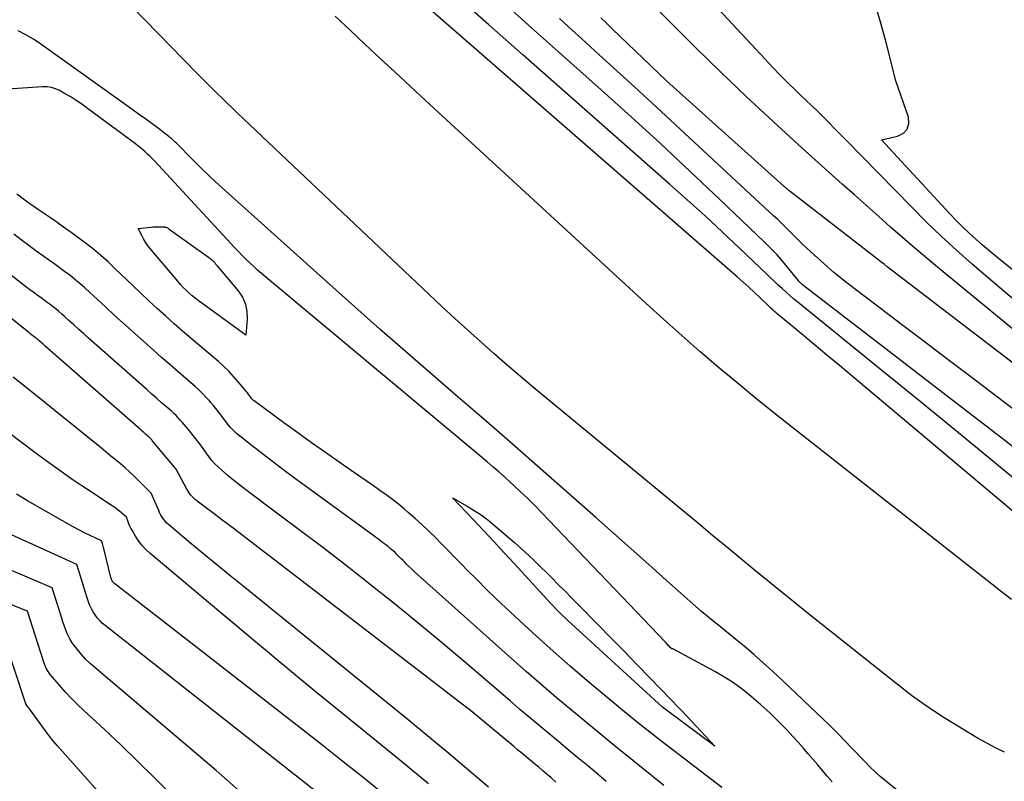
# Model space of a CAD drawing. Units: inches. Extents: x 2622670 to 2625648, y 1501659 to 1504329.
# Drawn here: x 2624391 to 2624466, y 1501757 to 1501815 of the extents above; entities that cross this region are included whole.
import ezdxf

# ---------------------------------------------------------------- set-up
doc = ezdxf.new("R2010")
doc.units = ezdxf.units.IN
doc.header["$MEASUREMENT"] = 0
doc.layers.add('Tile_2735_01_SE_contour_2ft', color=22, linetype='Continuous')

msp = doc.modelspace()

# ---------------------------------------------------------------- linework, layer by layer
at = {"layer": 'Tile_2735_01_SE_contour_2ft'}
for points in [[(2624465.82, 1501759.609, 7972), (2624465.146, 1501759.936, 7972), (2624464.484, 1501760.287, 7972), (2624463.831, 1501760.655, 7972), (2624462.528, 1501761.422, 7972), (2624461.248, 1501762.213, 7972), (2624459.992, 1501763.038, 7972), (2624458.772, 1501763.915, 7972), (2624457.575, 1501764.828, 7972), (2624451.098, 1501769.985, 7972), (2624450.032, 1501770.839, 7972), (2624448.969, 1501771.696, 7972), (2624447.91, 1501772.559, 7972), (2624446.855, 1501773.426, 7972), (2624445.801, 1501774.295, 7972), (2624444.748, 1501775.165, 7972), (2624443.695, 1501776.034, 7972), (2624442.642, 1501776.904, 7972), (2624430.158, 1501787.219, 7972), (2624429.137, 1501788.072, 7972), (2624428.123, 1501788.933, 7972), (2624427.119, 1501789.805, 7972), (2624426.121, 1501790.685, 7972), (2624425.132, 1501791.575, 7972), (2624424.149, 1501792.47, 7972), (2624423.173, 1501793.375, 7972), (2624422.203, 1501794.285, 7972), (2624407.667, 1501808.05, 7972), (2624407.276, 1501808.421, 7972), (2624406.887, 1501808.795, 7972), (2624406.5, 1501809.17, 7972), (2624406.114, 1501809.547, 7972), (2624405.731, 1501809.926, 7972), (2624405.349, 1501810.307, 7972), (2624404.969, 1501810.69, 7972), (2624404.592, 1501811.076, 7972), (2624394.853, 1501821.075, 7972)], [(2624466.566, 1501793.865, 7988), (2624465.12, 1501795.084, 7988), (2624463.376, 1501796.587, 7988), (2624462.191, 1501797.635, 7988), (2624461.025, 1501798.703, 7988), (2624459.887, 1501799.8, 7988), (2624458.767, 1501800.916, 7988), (2624453.803, 1501805.996, 7988), (2624453.374, 1501806.434, 7988), (2624452.943, 1501806.869, 7988), (2624452.51, 1501807.302, 7988), (2624452.075, 1501807.734, 7988), (2624451.638, 1501808.163, 7988), (2624451.2, 1501808.591, 7988), (2624450.758, 1501809.016, 7988), (2624450.316, 1501809.44, 7988), (2624450, 1501809.74, 7988), (2624449.404, 1501810.318, 7988), (2624448.815, 1501810.903, 7988), (2624448.237, 1501811.499, 7988), (2624447.667, 1501812.103, 7988), (2624439.55, 1501820.86, 7988)], [(2624468.114, 1501779.039, 7978), (2624465.223, 1501781.42, 7978), (2624462.329, 1501783.796, 7978), (2624459.429, 1501786.166, 7978), (2624456.524, 1501788.529, 7978), (2624450.171, 1501793.686, 7978), (2624449.863, 1501793.941, 7978), (2624449.559, 1501794.198, 7978), (2624449.259, 1501794.461, 7978), (2624448.963, 1501794.728, 7978), (2624448.669, 1501794.999, 7978), (2624448.377, 1501795.27, 7978), (2624448.086, 1501795.543, 7978), (2624447.797, 1501795.818, 7978), (2624445.759, 1501797.763, 7978), (2624444.444, 1501799.003, 7978), (2624443.119, 1501800.233, 7978), (2624441.779, 1501801.446, 7978), (2624440.429, 1501802.648, 7978), (2624429.3, 1501812.441, 7978), (2624426.739, 1501814.705, 7978), (2624424.185, 1501816.975, 7978)], [(2624473.857, 1501777.062, 7980), (2624450.521, 1501795.027, 7980), (2624450.429, 1501795.103, 7980), (2624450.341, 1501795.183, 7980), (2624450.259, 1501795.269, 7980), (2624450.182, 1501795.359, 7980), (2624449.473, 1501796.24, 7980), (2624449.033, 1501796.765, 7980), (2624448.581, 1501797.278, 7980), (2624448.109, 1501797.772, 7980), (2624447.624, 1501798.255, 7980), (2624444.213, 1501801.516, 7980), (2624442.002, 1501803.608, 7980), (2624439.776, 1501805.685, 7980), (2624437.528, 1501807.737, 7980), (2624435.265, 1501809.773, 7980), (2624432.237, 1501812.47, 7980), (2624429.98, 1501814.489, 7980), (2624427.73, 1501816.517, 7980)], [(2624468.813, 1501789.716, 7986), (2624460.894, 1501796.224, 7986), (2624459.954, 1501797.005, 7986), (2624459.021, 1501797.792, 7986), (2624458.097, 1501798.591, 7986), (2624457.178, 1501799.396, 7986), (2624456.265, 1501800.206, 7986), (2624455.351, 1501801.018, 7986), (2624454.438, 1501801.829, 7986), (2624453.525, 1501802.64, 7986), (2624452.759, 1501803.322, 7986), (2624451.468, 1501804.479, 7986), (2624450.182, 1501805.643, 7986), (2624448.906, 1501806.816, 7986), (2624447.635, 1501807.996, 7986), (2624446.249, 1501809.293, 7986), (2624444.304, 1501811.142, 7986), (2624442.381, 1501813.012, 7986), (2624440.489, 1501814.913, 7986), (2624438.617, 1501816.835, 7986)], [(2624472.518, 1501772.772, 7976), (2624454.269, 1501788.095, 7976), (2624453.312, 1501788.897, 7976), (2624452.355, 1501789.697, 7976), (2624451.396, 1501790.495, 7976), (2624450.436, 1501791.291, 7976), (2624448.713, 1501792.719, 7976), (2624448.614, 1501792.802, 7976), (2624448.516, 1501792.885, 7976), (2624448.42, 1501792.97, 7976), (2624448.324, 1501793.056, 7976), (2624448.23, 1501793.143, 7976), (2624448.135, 1501793.231, 7976), (2624448.041, 1501793.319, 7976), (2624447.948, 1501793.407, 7976), (2624447.292, 1501794.033, 7976), (2624446.868, 1501794.432, 7976), (2624446.441, 1501794.827, 7976), (2624446.008, 1501795.215, 7976), (2624445.571, 1501795.601, 7976), (2624422.49, 1501815.684, 7976)], [(2624466.544, 1501796.062, 7990), (2624465.735, 1501796.699, 7990), (2624464.942, 1501797.354, 7990), (2624464.16, 1501798.023, 7990), (2624463.648, 1501798.471, 7990), (2624463.136, 1501798.933, 7990), (2624462.635, 1501799.405, 7990), (2624462.15, 1501799.894, 7990), (2624461.674, 1501800.393, 7990), (2624456.5, 1501806, 7990), (2624457.721, 1501806.27, 7990), (2624458.151, 1501806.506, 7990), (2624458.452, 1501806.814, 7990), (2624458.557, 1501807.231, 7990), (2624458.532, 1501807.722, 7990), (2624457.58, 1501810.47, 7990), (2624456.838, 1501813.381, 7990), (2624456.442, 1501814.83, 7990), (2624456.014, 1501816.267, 7990)], [(2624466.339, 1501771.179, 7974), (2624465.6, 1501771.755, 7974), (2624464.862, 1501772.334, 7974), (2624449.77, 1501784.191, 7974), (2624448.344, 1501785.324, 7974), (2624446.926, 1501786.466, 7974), (2624445.52, 1501787.623, 7974), (2624444.122, 1501788.789, 7974), (2624442.738, 1501789.972, 7974), (2624441.364, 1501791.166, 7974), (2624440.005, 1501792.379, 7974), (2624438.657, 1501793.603, 7974), (2624421.946, 1501808.975, 7974), (2624420.797, 1501810.035, 7974), (2624419.65, 1501811.099, 7974), (2624418.506, 1501812.165, 7974), (2624417.364, 1501813.234, 7974), (2624416.225, 1501814.307, 7974), (2624415.088, 1501815.38, 7974)], [(2624471.017, 1501782.139, 7982), (2624463.163, 1501788.111, 7982), (2624461.446, 1501789.415, 7982), (2624459.729, 1501790.717, 7982), (2624458.01, 1501792.018, 7982), (2624456.291, 1501793.318, 7982), (2624454.414, 1501794.736, 7982), (2624453.642, 1501795.338, 7982), (2624452.884, 1501795.956, 7982), (2624452.146, 1501796.597, 7982), (2624451.421, 1501797.254, 7982), (2624450.562, 1501798.057, 7982), (2624450.278, 1501798.327, 7982), (2624449.996, 1501798.599, 7982), (2624449.718, 1501798.875, 7982), (2624449.443, 1501799.154, 7982), (2624449.168, 1501799.432, 7982), (2624448.89, 1501799.708, 7982), (2624448.608, 1501799.979, 7982), (2624448.322, 1501800.247, 7982), (2624439.085, 1501808.803, 7982), (2624437.764, 1501810.021, 7982), (2624436.439, 1501811.236, 7982), (2624435.11, 1501812.446, 7982), (2624433.778, 1501813.652, 7982), (2624433.064, 1501814.295, 7982), (2624432.089, 1501815.179, 7982)], [(2624470.47, 1501786.02, 7984), (2624456.93, 1501796.387, 7984), (2624456.687, 1501796.574, 7984), (2624456.444, 1501796.761, 7984), (2624456.201, 1501796.948, 7984), (2624455.959, 1501797.135, 7984), (2624449.569, 1501802.084, 7984), (2624449.508, 1501802.132, 7984), (2624449.447, 1501802.181, 7984), (2624449.387, 1501802.231, 7984), (2624449.328, 1501802.282, 7984), (2624449.27, 1501802.333, 7984), (2624449.212, 1501802.385, 7984), (2624449.153, 1501802.436, 7984), (2624449.095, 1501802.488, 7984), (2624440.21, 1501810.48, 7984), (2624436.088, 1501814.411, 7984), (2624435.655, 1501814.827, 7984), (2624435.225, 1501815.245, 7984)], [(2624459.494, 1501755.274, 7970), (2624456.81, 1501757.441, 7970), (2624456.404, 1501757.781, 7970), (2624456.007, 1501758.131, 7970), (2624455.624, 1501758.495, 7970), (2624455.249, 1501758.869, 7970), (2624454.882, 1501759.251, 7970), (2624454.516, 1501759.634, 7970), (2624454.151, 1501760.019, 7970), (2624453.787, 1501760.404, 7970), (2624453.719, 1501760.477, 7970), (2624453.319, 1501760.896, 7970), (2624452.914, 1501761.309, 7970), (2624452.501, 1501761.716, 7970), (2624452.084, 1501762.118, 7970), (2624448.958, 1501765.072, 7970), (2624448.252, 1501765.727, 7970), (2624447.537, 1501766.374, 7970), (2624446.811, 1501767.007, 7970), (2624446.077, 1501767.631, 7970), (2624445.462, 1501768.145, 7970), (2624445.028, 1501768.504, 7970), (2624444.593, 1501768.861, 7970), (2624444.155, 1501769.215, 7970), (2624443.715, 1501769.567, 7970), (2624443.278, 1501769.921, 7970), (2624442.844, 1501770.281, 7970), (2624442.418, 1501770.648, 7970), (2624441.996, 1501771.021, 7970), (2624440.179, 1501772.652, 7970), (2624438.85, 1501773.842, 7970), (2624437.518, 1501775.029, 7970), (2624436.183, 1501776.212, 7970), (2624434.845, 1501777.392, 7970), (2624430, 1501781.654, 7970), (2624428.088, 1501783.33, 7970), (2624426.171, 1501785.001, 7970), (2624424.247, 1501786.665, 7970), (2624422.32, 1501788.324, 7970), (2624420.395, 1501789.986, 7970), (2624418.478, 1501791.656, 7970), (2624416.572, 1501793.34, 7970), (2624414.674, 1501795.033, 7970), (2624407, 1501801.922, 7970), (2624406.301, 1501802.56, 7970), (2624405.61, 1501803.206, 7970), (2624404.93, 1501803.864, 7970), (2624404.258, 1501804.529, 7970), (2624403.06, 1501805.736, 7970), (2624402.992, 1501805.803, 7970), (2624402.923, 1501805.87, 7970), (2624402.853, 1501805.936, 7970), (2624402.783, 1501806.001, 7970), (2624402.711, 1501806.065, 7970), (2624402.638, 1501806.127, 7970), (2624402.564, 1501806.187, 7970), (2624402.489, 1501806.247, 7970), (2624401.697, 1501806.847, 7970), (2624401.224, 1501807.203, 7970), (2624400.748, 1501807.557, 7970), (2624400.269, 1501807.906, 7970), (2624399.788, 1501808.252, 7970), (2624392.787, 1501813.248, 7970), (2624392.229, 1501813.617, 7970), (2624391.655, 1501813.957, 7970), (2624391.057, 1501814.254, 7970)], [(2624452.751, 1501757.362, 7968), (2624452.388, 1501757.795, 7968), (2624452.025, 1501758.227, 7968), (2624451.66, 1501758.659, 7968), (2624451.294, 1501759.089, 7968), (2624450.924, 1501759.517, 7968), (2624450.552, 1501759.942, 7968), (2624450.174, 1501760.361, 7968), (2624449.792, 1501760.778, 7968), (2624449.31, 1501761.299, 7968), (2624448.674, 1501761.957, 7968), (2624448.022, 1501762.597, 7968), (2624447.345, 1501763.211, 7968), (2624446.651, 1501763.806, 7968), (2624446.442, 1501763.978, 7968), (2624445.827, 1501764.455, 7968), (2624445.195, 1501764.908, 7968), (2624444.538, 1501765.323, 7968), (2624443.864, 1501765.713, 7968), (2624440.67, 1501767.44, 7968), (2624440.605, 1501767.438, 7968), (2624440.48, 1501767.553, 7968), (2624440.419, 1501767.611, 7968), (2624440.36, 1501767.671, 7968), (2624440.303, 1501767.734, 7968), (2624440.248, 1501767.798, 7968), (2624440.13, 1501767.94, 7968), (2624430.735, 1501777.764, 7968), (2624430.213, 1501778.298, 7968), (2624429.683, 1501778.826, 7968), (2624429.143, 1501779.342, 7968), (2624428.596, 1501779.851, 7968), (2624428.349, 1501780.076, 7968), (2624427.918, 1501780.463, 7968), (2624427.483, 1501780.848, 7968), (2624427.043, 1501781.226, 7968), (2624426.6, 1501781.601, 7968), (2624409.823, 1501795.604, 7968), (2624409.516, 1501795.866, 7968), (2624409.212, 1501796.132, 7968), (2624408.914, 1501796.404, 7968), (2624408.62, 1501796.681, 7968), (2624408.331, 1501796.962, 7968), (2624408.045, 1501797.248, 7968), (2624407.764, 1501797.538, 7968), (2624407.487, 1501797.831, 7968), (2624401.385, 1501804.407, 7968), (2624401.219, 1501804.581, 7968), (2624401.05, 1501804.751, 7968), (2624400.876, 1501804.917, 7968), (2624400.699, 1501805.079, 7968), (2624400.517, 1501805.236, 7968), (2624400.333, 1501805.39, 7968), (2624400.145, 1501805.539, 7968), (2624399.954, 1501805.685, 7968), (2624396.329, 1501808.379, 7968), (2624395.893, 1501808.69, 7968), (2624395.45, 1501808.99, 7968), (2624394.997, 1501809.272, 7968), (2624394.535, 1501809.544, 7968), (2624394.2, 1501809.732, 7968), (2624393.894, 1501809.871, 7968), (2624393.579, 1501809.972, 7968), (2624393.252, 1501810.016, 7968), (2624392.916, 1501810.023, 7968), (2624386.417, 1501809.59, 7968)], [(2624431.826, 1501757.345, 7960), (2624431.424, 1501757.698, 7960), (2624431.017, 1501758.046, 7960), (2624430.834, 1501758.2, 7960), (2624430.515, 1501758.468, 7960), (2624430.196, 1501758.735, 7960), (2624429.877, 1501759.002, 7960), (2624429.557, 1501759.269, 7960), (2624429.237, 1501759.535, 7960), (2624428.917, 1501759.801, 7960), (2624428.597, 1501760.067, 7960), (2624428.278, 1501760.334, 7960), (2624427.133, 1501761.291, 7960), (2624426.237, 1501762.031, 7960), (2624425.334, 1501762.763, 7960), (2624424.423, 1501763.483, 7960), (2624423.505, 1501764.195, 7960), (2624407.348, 1501776.572, 7960), (2624406.87, 1501776.937, 7960), (2624406.391, 1501777.301, 7960), (2624405.91, 1501777.663, 7960), (2624405.428, 1501778.023, 7960), (2624404.73, 1501778.543, 7960), (2624404.6, 1501778.647, 7960), (2624404.475, 1501778.754, 7960), (2624404.355, 1501778.869, 7960), (2624404.24, 1501778.989, 7960), (2624404.134, 1501779.115, 7960), (2624404.033, 1501779.247, 7960), (2624403.943, 1501779.385, 7960), (2624403.859, 1501779.528, 7960), (2624403.03, 1501781.06, 7960), (2624401.324, 1501783.104, 7960), (2624401.278, 1501783.159, 7960), (2624401.23, 1501783.213, 7960), (2624401.182, 1501783.266, 7960), (2624401.133, 1501783.318, 7960), (2624401.083, 1501783.369, 7960), (2624401.032, 1501783.42, 7960), (2624400.98, 1501783.469, 7960), (2624400.928, 1501783.518, 7960), (2624400.807, 1501783.627, 7960), (2624400.693, 1501783.729, 7960), (2624400.579, 1501783.831, 7960), (2624400.465, 1501783.933, 7960), (2624400.35, 1501784.034, 7960), (2624393.112, 1501790.38, 7960), (2624393.02, 1501790.462, 7960), (2624392.928, 1501790.543, 7960), (2624392.837, 1501790.625, 7960), (2624392.745, 1501790.707, 7960), (2624392.665, 1501790.78, 7960), (2624392.614, 1501790.825, 7960), (2624392.561, 1501790.87, 7960), (2624392.508, 1501790.913, 7960), (2624392.453, 1501790.955, 7960), (2624392.398, 1501790.997, 7960), (2624392.343, 1501791.038, 7960), (2624392.287, 1501791.079, 7960), (2624392.232, 1501791.119, 7960), (2624392.183, 1501791.154, 7960), (2624392.103, 1501791.213, 7960), (2624392.024, 1501791.272, 7960), (2624391.946, 1501791.333, 7960), (2624391.868, 1501791.394, 7960), (2624376.541, 1501803.68, 7960)], [(2624435.64, 1501757.399, 7962), (2624434.681, 1501758.205, 7962), (2624434.228, 1501758.579, 7962), (2624433.489, 1501759.191, 7962), (2624432.751, 1501759.802, 7962), (2624432.012, 1501760.415, 7962), (2624431.274, 1501761.027, 7962), (2624430.538, 1501761.642, 7962), (2624429.803, 1501762.258, 7962), (2624429.071, 1501762.878, 7962), (2624428.341, 1501763.501, 7962), (2624424.869, 1501766.473, 7962), (2624423.116, 1501767.955, 7962), (2624421.35, 1501769.422, 7962), (2624419.567, 1501770.867, 7962), (2624417.772, 1501772.297, 7962), (2624417.478, 1501772.528, 7962), (2624415.815, 1501773.825, 7962), (2624414.145, 1501775.113, 7962), (2624412.466, 1501776.388, 7962), (2624410.779, 1501777.654, 7962), (2624408.31, 1501779.491, 7962), (2624407.857, 1501779.837, 7962), (2624407.411, 1501780.191, 7962), (2624406.974, 1501780.558, 7962), (2624406.545, 1501780.932, 7962), (2624406.224, 1501781.218, 7962), (2624405.97, 1501781.464, 7962), (2624405.729, 1501781.723, 7962), (2624405.509, 1501781.999, 7962), (2624405.302, 1501782.286, 7962), (2624404.91, 1501782.88, 7962), (2624403.945, 1501784.078, 7962), (2624403.8, 1501784.255, 7962), (2624403.653, 1501784.431, 7962), (2624403.503, 1501784.604, 7962), (2624403.35, 1501784.775, 7962), (2624403.194, 1501784.942, 7962), (2624403.034, 1501785.106, 7962), (2624402.868, 1501785.264, 7962), (2624402.699, 1501785.418, 7962), (2624402.307, 1501785.764, 7962), (2624401.939, 1501786.089, 7962), (2624401.571, 1501786.413, 7962), (2624401.202, 1501786.738, 7962), (2624400.835, 1501787.062, 7962), (2624396.406, 1501790.969, 7962), (2624396.029, 1501791.304, 7962), (2624395.654, 1501791.64, 7962), (2624395.28, 1501791.978, 7962), (2624394.908, 1501792.318, 7962), (2624394.584, 1501792.616, 7962), (2624394.372, 1501792.805, 7962), (2624394.157, 1501792.991, 7962), (2624393.936, 1501793.17, 7962), (2624393.713, 1501793.346, 7962), (2624393.486, 1501793.517, 7962), (2624393.258, 1501793.687, 7962), (2624393.029, 1501793.855, 7962), (2624392.798, 1501794.021, 7962), (2624392.599, 1501794.163, 7962), (2624392.27, 1501794.401, 7962), (2624391.944, 1501794.643, 7962), (2624391.621, 1501794.89, 7962), (2624391.301, 1501795.14, 7962), (2624380.806, 1501803.459, 7962)], [(2624444.396, 1501756.934, 7966), (2624439.977, 1501760.319, 7966), (2624438.927, 1501761.135, 7966), (2624437.885, 1501761.96, 7966), (2624436.854, 1501762.799, 7966), (2624435.831, 1501763.647, 7966), (2624434.198, 1501765.021, 7966), (2624432.9, 1501766.129, 7966), (2624431.615, 1501767.252, 7966), (2624430.347, 1501768.394, 7966), (2624429.092, 1501769.551, 7966), (2624428.015, 1501770.559, 7966), (2624427.277, 1501771.259, 7966), (2624426.543, 1501771.966, 7966), (2624425.819, 1501772.681, 7966), (2624425.101, 1501773.402, 7966), (2624424.66, 1501773.851, 7966), (2624424.167, 1501774.353, 7966), (2624423.675, 1501774.855, 7966), (2624423.183, 1501775.359, 7966), (2624422.692, 1501775.863, 7966), (2624422.194, 1501776.36, 7966), (2624421.686, 1501776.846, 7966), (2624421.164, 1501777.317, 7966), (2624420.633, 1501777.778, 7966), (2624420.338, 1501778.027, 7966), (2624419.885, 1501778.397, 7966), (2624419.425, 1501778.759, 7966), (2624418.954, 1501779.108, 7966), (2624418.477, 1501779.448, 7966), (2624417.995, 1501779.781, 7966), (2624417.513, 1501780.114, 7966), (2624417.031, 1501780.448, 7966), (2624416.549, 1501780.781, 7966), (2624415.399, 1501781.579, 7966), (2624414.345, 1501782.315, 7966), (2624413.295, 1501783.058, 7966), (2624412.251, 1501783.808, 7966), (2624411.211, 1501784.564, 7966), (2624408.952, 1501786.221, 7966), (2624408.898, 1501786.264, 7966), (2624408.847, 1501786.31, 7966), (2624408.8, 1501786.359, 7966), (2624408.755, 1501786.411, 7966), (2624408.67, 1501786.52, 7966), (2624408.553, 1501786.68, 7966), (2624408.493, 1501786.759, 7966), (2624408.433, 1501786.837, 7966), (2624408.372, 1501786.915, 7966), (2624408.31, 1501786.992, 7966), (2624407.749, 1501787.671, 7966), (2624407.395, 1501788.077, 7966), (2624407.028, 1501788.469, 7966), (2624406.641, 1501788.841, 7966), (2624406.24, 1501789.2, 7966), (2624404.827, 1501790.397, 7966), (2624404.177, 1501790.951, 7966), (2624403.531, 1501791.509, 7966), (2624402.888, 1501792.072, 7966), (2624402.248, 1501792.638, 7966), (2624401.614, 1501793.21, 7966), (2624400.984, 1501793.787, 7966), (2624400.362, 1501794.372, 7966), (2624399.744, 1501794.961, 7966), (2624398.396, 1501796.264, 7966), (2624397.874, 1501796.751, 7966), (2624397.341, 1501797.226, 7966), (2624396.792, 1501797.682, 7966), (2624396.232, 1501798.125, 7966), (2624395.66, 1501798.555, 7966), (2624395.084, 1501798.979, 7966), (2624394.502, 1501799.393, 7966), (2624393.915, 1501799.802, 7966), (2624393.433, 1501800.132, 7966), (2624392.605, 1501800.707, 7966), (2624391.783, 1501801.289, 7966), (2624390.969, 1501801.882, 7966)], [(2624439.99, 1501757.081, 7964), (2624438.435, 1501758.35, 7964), (2624437.651, 1501758.982, 7964), (2624436.482, 1501759.928, 7964), (2624435.316, 1501760.878, 7964), (2624434.155, 1501761.834, 7964), (2624432.997, 1501762.793, 7964), (2624431.846, 1501763.761, 7964), (2624430.702, 1501764.737, 7964), (2624429.569, 1501765.725, 7964), (2624428.442, 1501766.72, 7964), (2624421.56, 1501772.867, 7964), (2624421.33, 1501773.075, 7964), (2624421.102, 1501773.285, 7964), (2624420.877, 1501773.498, 7964), (2624420.654, 1501773.712, 7964), (2624420.506, 1501773.856, 7964), (2624420.358, 1501774.001, 7964), (2624420.211, 1501774.147, 7964), (2624420.066, 1501774.293, 7964), (2624419.921, 1501774.441, 7964), (2624419.775, 1501774.587, 7964), (2624419.626, 1501774.73, 7964), (2624419.473, 1501774.868, 7964), (2624419.317, 1501775.003, 7964), (2624419.237, 1501775.07, 7964), (2624419.101, 1501775.182, 7964), (2624418.963, 1501775.292, 7964), (2624418.823, 1501775.399, 7964), (2624418.682, 1501775.504, 7964), (2624418.539, 1501775.608, 7964), (2624418.396, 1501775.712, 7964), (2624418.254, 1501775.816, 7964), (2624418.111, 1501775.92, 7964), (2624411.905, 1501780.456, 7964), (2624411.122, 1501781.035, 7964), (2624410.345, 1501781.62, 7964), (2624409.575, 1501782.214, 7964), (2624408.81, 1501782.815, 7964), (2624407.614, 1501783.764, 7964), (2624407.456, 1501783.9, 7964), (2624407.306, 1501784.044, 7964), (2624407.168, 1501784.2, 7964), (2624407.038, 1501784.362, 7964), (2624406.79, 1501784.7, 7964), (2624406.426, 1501785.172, 7964), (2624406.241, 1501785.407, 7964), (2624406.055, 1501785.639, 7964), (2624405.864, 1501785.868, 7964), (2624405.671, 1501786.095, 7964), (2624405.557, 1501786.227, 7964), (2624405.299, 1501786.512, 7964), (2624405.033, 1501786.79, 7964), (2624404.756, 1501787.056, 7964), (2624404.471, 1501787.313, 7964), (2624403.803, 1501787.892, 7964), (2624403.179, 1501788.434, 7964), (2624402.557, 1501788.978, 7964), (2624401.936, 1501789.523, 7964), (2624401.317, 1501790.071, 7964), (2624399.654, 1501791.545, 7964), (2624398.997, 1501792.133, 7964), (2624398.344, 1501792.724, 7964), (2624397.696, 1501793.321, 7964), (2624397.051, 1501793.922, 7964), (2624396.495, 1501794.445, 7964), (2624396.126, 1501794.781, 7964), (2624395.75, 1501795.11, 7964), (2624395.365, 1501795.427, 7964), (2624394.972, 1501795.736, 7964), (2624394.574, 1501796.038, 7964), (2624394.173, 1501796.335, 7964), (2624393.768, 1501796.628, 7964), (2624393.361, 1501796.918, 7964), (2624393.016, 1501797.16, 7964), (2624392.438, 1501797.573, 7964), (2624391.864, 1501797.991, 7964), (2624391.296, 1501798.418, 7964), (2624390.732, 1501798.85, 7964)], [(2624426.718, 1501756.966, 7958), (2624423.544, 1501759.64, 7958), (2624420.34, 1501762.278, 7958), (2624408.106, 1501772.178, 7958), (2624407.115, 1501772.985, 7958), (2624406.126, 1501773.794, 7958), (2624405.142, 1501774.609, 7958), (2624404.16, 1501775.428, 7958), (2624402.452, 1501776.859, 7958), (2624402.332, 1501776.969, 7958), (2624402.219, 1501777.085, 7958), (2624402.117, 1501777.211, 7958), (2624402.022, 1501777.344, 7958), (2624401.935, 1501777.483, 7958), (2624401.854, 1501777.625, 7958), (2624401.781, 1501777.771, 7958), (2624401.713, 1501777.919, 7958), (2624401.15, 1501779.23, 7958), (2624400.183, 1501780.204, 7958), (2624399.851, 1501780.529, 7958), (2624399.512, 1501780.847, 7958), (2624399.165, 1501781.155, 7958), (2624398.811, 1501781.456, 7958), (2624398.452, 1501781.751, 7958), (2624398.092, 1501782.046, 7958), (2624397.732, 1501782.34, 7958), (2624397.37, 1501782.632, 7958), (2624394.395, 1501785.035, 7958), (2624392.545, 1501786.528, 7958), (2624390.694, 1501788.02, 7958)], [(2624422.171, 1501757.209, 7956), (2624420.108, 1501758.911, 7956), (2624416.21, 1501762.077, 7956), (2624413.553, 1501764.246, 7956), (2624410.904, 1501766.425, 7956), (2624408.265, 1501768.617, 7956), (2624405.635, 1501770.818, 7956), (2624401.047, 1501774.677, 7956), (2624400.734, 1501774.97, 7956), (2624400.443, 1501775.282, 7956), (2624400.186, 1501775.623, 7956), (2624399.952, 1501775.983, 7956), (2624399.7, 1501776.419, 7956), (2624399.614, 1501776.578, 7956), (2624399.533, 1501776.739, 7956), (2624399.461, 1501776.904, 7956), (2624399.395, 1501777.071, 7956), (2624399.27, 1501777.41, 7956), (2624398.922, 1501777.716, 7956), (2624398.745, 1501777.864, 7956), (2624398.564, 1501778.008, 7956), (2624398.378, 1501778.144, 7956), (2624398.187, 1501778.275, 7956), (2624396.392, 1501779.451, 7956), (2624395.308, 1501780.177, 7956), (2624394.235, 1501780.917, 7956), (2624393.178, 1501781.68, 7956), (2624392.131, 1501782.458, 7956), (2624391.504, 1501782.933, 7956), (2624390.154, 1501783.963, 7956)], [(2624418.722, 1501756.465, 7954), (2624417.217, 1501757.682, 7954), (2624415.706, 1501758.892, 7954), (2624414.186, 1501760.091, 7954), (2624412.661, 1501761.283, 7954), (2624405.06, 1501767.18, 7954), (2624398.392, 1501772.36, 7954), (2624398.336, 1501772.409, 7954), (2624398.284, 1501772.461, 7954), (2624398.239, 1501772.52, 7954), (2624398.198, 1501772.582, 7954), (2624398.163, 1501772.648, 7954), (2624398.132, 1501772.715, 7954), (2624398.107, 1501772.786, 7954), (2624398.086, 1501772.857, 7954), (2624397.544, 1501775.032, 7954), (2624397.519, 1501775.128, 7954), (2624397.494, 1501775.225, 7954), (2624397.469, 1501775.321, 7954), (2624397.443, 1501775.418, 7954), (2624397.39, 1501775.61, 7954), (2624396.521, 1501776.022, 7954), (2624396.089, 1501776.233, 7954), (2624395.66, 1501776.451, 7954), (2624395.237, 1501776.679, 7954), (2624394.818, 1501776.913, 7954), (2624391.779, 1501778.661, 7954), (2624390.936, 1501779.163, 7954)], [(2624416.927, 1501754.021, 7952), (2624397.647, 1501769.205, 7952), (2624397.438, 1501769.385, 7952), (2624397.241, 1501769.577, 7952), (2624397.061, 1501769.786, 7952), (2624396.893, 1501770.005, 7952), (2624396.746, 1501770.239, 7952), (2624396.613, 1501770.48, 7952), (2624396.5, 1501770.731, 7952), (2624396.403, 1501770.99, 7952), (2624396.275, 1501771.38, 7952), (2624396.143, 1501771.788, 7952), (2624396.013, 1501772.197, 7952), (2624395.887, 1501772.607, 7952), (2624395.764, 1501773.018, 7952), (2624395.52, 1501773.84, 7952), (2624388.023, 1501777.204, 7952)], [(2624408.216, 1501756.33, 7950), (2624406.074, 1501758.216, 7950), (2624403.909, 1501760.077, 7950), (2624396.868, 1501766.025, 7950), (2624396.516, 1501766.341, 7950), (2624396.178, 1501766.669, 7950), (2624395.861, 1501767.018, 7950), (2624395.556, 1501767.38, 7950), (2624395.33, 1501767.667, 7950), (2624395.16, 1501767.901, 7950), (2624395.006, 1501768.144, 7950), (2624394.872, 1501768.399, 7950), (2624394.754, 1501768.663, 7950), (2624394.649, 1501768.934, 7950), (2624394.549, 1501769.207, 7950), (2624394.454, 1501769.482, 7950), (2624394.365, 1501769.758, 7950), (2624393.64, 1501772.07, 7950), (2624384.845, 1501775.799, 7950)], [(2624402.574, 1501756.489, 7948), (2624401.351, 1501757.716, 7948), (2624400.116, 1501758.932, 7948), (2624398.865, 1501760.131, 7948), (2624397.602, 1501761.318, 7948), (2624396.045, 1501762.763, 7948), (2624395.561, 1501763.227, 7948), (2624395.088, 1501763.703, 7948), (2624394.633, 1501764.195, 7948), (2624394.189, 1501764.697, 7948), (2624393.5, 1501765.504, 7948), (2624393.414, 1501765.615, 7948), (2624393.333, 1501765.73, 7948), (2624393.263, 1501765.85, 7948), (2624393.198, 1501765.975, 7948), (2624393.141, 1501766.104, 7948), (2624393.087, 1501766.234, 7948), (2624393.038, 1501766.366, 7948), (2624392.992, 1501766.499, 7948), (2624391.77, 1501770.3, 7948), (2624385.517, 1501772.772, 7948)], [(2624410.087, 1501742.072, 7946), (2624394.019, 1501760.111, 7946), (2624393.844, 1501760.314, 7946), (2624393.673, 1501760.519, 7946), (2624393.507, 1501760.728, 7946), (2624393.346, 1501760.941, 7946), (2624391.911, 1501762.885, 7946), (2624391.864, 1501762.949, 7946), (2624391.818, 1501763.013, 7946), (2624391.772, 1501763.077, 7946), (2624391.726, 1501763.141, 7946), (2624391.634, 1501763.27, 7946), (2624389.9, 1501768.54, 7946)]]:
    msp.add_polyline3d(points, dxfattribs=at)
for points in [[(2624408.33, 1501791.2, 7968), (2624404.979, 1501793.618, 7968), (2624404.73, 1501793.803, 7968), (2624404.486, 1501793.994, 7968), (2624404.248, 1501794.192, 7968), (2624404.014, 1501794.396, 7968), (2624403.787, 1501794.607, 7968), (2624403.568, 1501794.826, 7968), (2624403.357, 1501795.052, 7968), (2624403.153, 1501795.286, 7968), (2624401.055, 1501797.783, 7968), (2624400.876, 1501798.014, 7968), (2624400.709, 1501798.252, 7968), (2624400.56, 1501798.503, 7968), (2624400.424, 1501798.761, 7968), (2624400.17, 1501799.29, 7968), (2624401.153, 1501799.389, 7968), (2624401.279, 1501799.399, 7968), (2624401.406, 1501799.407, 7968), (2624401.533, 1501799.41, 7968), (2624401.66, 1501799.411, 7968), (2624402.104, 1501799.404, 7968), (2624402.16, 1501799.399, 7968), (2624402.216, 1501799.39, 7968), (2624402.27, 1501799.373, 7968), (2624402.322, 1501799.352, 7968), (2624402.373, 1501799.326, 7968), (2624402.423, 1501799.297, 7968), (2624402.472, 1501799.267, 7968), (2624402.519, 1501799.234, 7968), (2624405.485, 1501797.105, 7968), (2624405.56, 1501797.049, 7968), (2624405.634, 1501796.993, 7968), (2624405.706, 1501796.934, 7968), (2624405.777, 1501796.874, 7968), (2624405.831, 1501796.827, 7968), (2624405.873, 1501796.788, 7968), (2624405.913, 1501796.747, 7968), (2624405.949, 1501796.703, 7968), (2624405.984, 1501796.658, 7968), (2624406.017, 1501796.611, 7968), (2624406.051, 1501796.565, 7968), (2624406.087, 1501796.52, 7968), (2624406.123, 1501796.476, 7968), (2624407.74, 1501794.563, 7968), (2624408.061, 1501794.074, 7968), (2624408.297, 1501793.558, 7968), (2624408.406, 1501793, 7968), (2624408.429, 1501792.416, 7968)], [(2624443.87, 1501760.07, 7968), (2624440.29, 1501762.714, 7968), (2624440.191, 1501762.79, 7968), (2624440.092, 1501762.868, 7968), (2624439.997, 1501762.949, 7968), (2624439.903, 1501763.032, 7968), (2624432.991, 1501769.331, 7968), (2624432.75, 1501769.555, 7968), (2624432.51, 1501769.781, 7968), (2624432.275, 1501770.012, 7968), (2624432.042, 1501770.245, 7968), (2624431.812, 1501770.481, 7968), (2624431.584, 1501770.718, 7968), (2624431.358, 1501770.959, 7968), (2624431.134, 1501771.2, 7968), (2624428.683, 1501773.879, 7968), (2624427.91, 1501774.719, 7968), (2624427.133, 1501775.556, 7968), (2624426.351, 1501776.388, 7968), (2624425.566, 1501777.217, 7968), (2624423.99, 1501778.87, 7968), (2624425.089, 1501778.251, 7968), (2624425.628, 1501777.926, 7968), (2624426.154, 1501777.582, 7968), (2624426.659, 1501777.209, 7968), (2624427.15, 1501776.815, 7968), (2624428.155, 1501775.963, 7968), (2624428.693, 1501775.497, 7968), (2624429.223, 1501775.023, 7968), (2624429.743, 1501774.538, 7968), (2624430.256, 1501774.045, 7968), (2624431.528, 1501772.793, 7968), (2624432.025, 1501772.301, 7968), (2624432.521, 1501771.808, 7968), (2624433.013, 1501771.311, 7968), (2624433.504, 1501770.812, 7968), (2624435.001, 1501769.281, 7968), (2624435.991, 1501768.267, 7968), (2624436.982, 1501767.252, 7968), (2624437.971, 1501766.236, 7968), (2624438.96, 1501765.22, 7968), (2624440.479, 1501763.657, 7968), (2624440.707, 1501763.421, 7968), (2624440.935, 1501763.184, 7968), (2624441.161, 1501762.946, 7968), (2624441.386, 1501762.708, 7968)]]:
    msp.add_polyline3d(points, close=True, dxfattribs=at)

doc.saveas('drawing.dxf')
